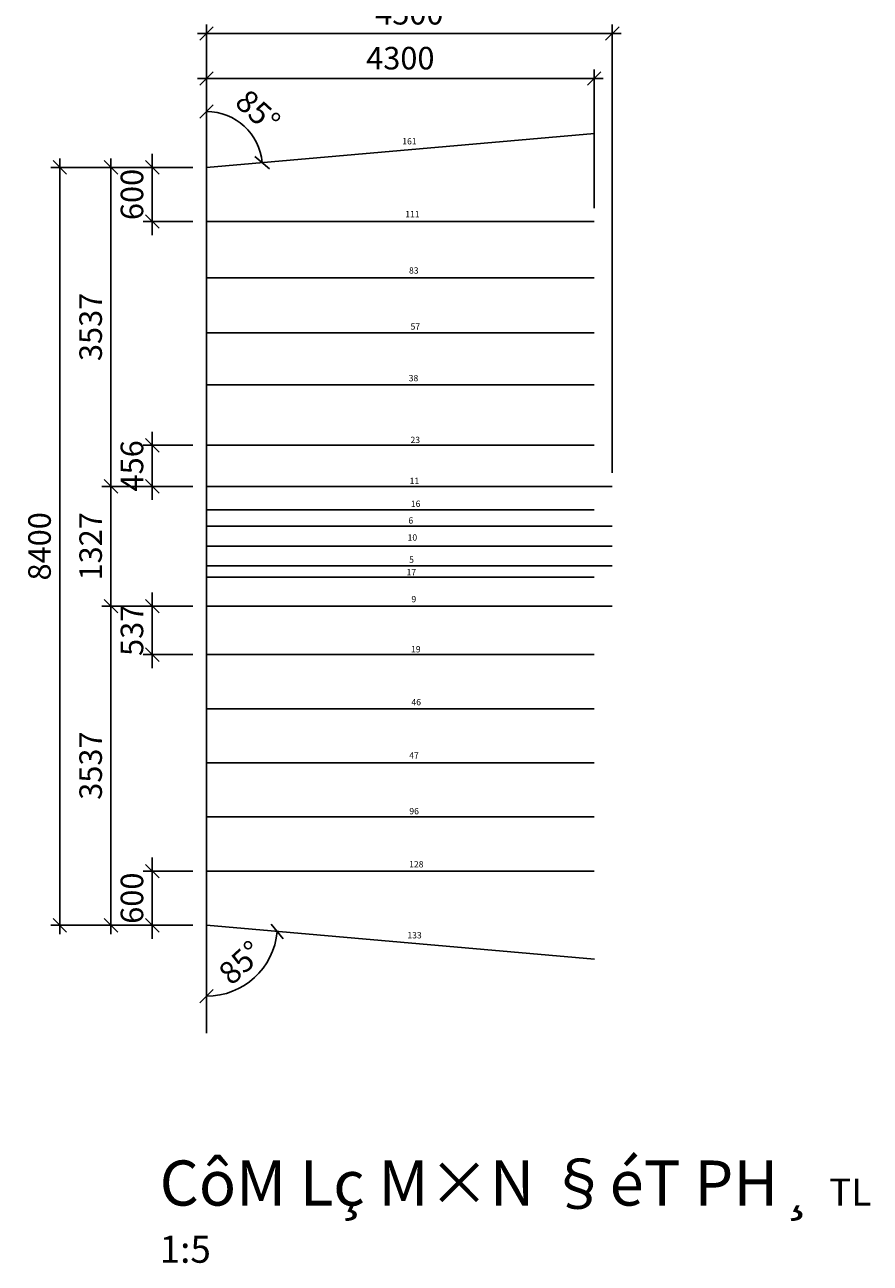
# Model space of a CAD drawing. Units: inches. Extents: x 41 to 126191, y 28 to 138449.
# Drawn here: x 66952 to 76328, y 115888 to 129616 of the extents above; entities that cross this region are included whole.
import ezdxf

# ---------------------------------------------------------------- set-up
doc = ezdxf.new("R2010")
doc.units = ezdxf.units.IN
doc.header["$MEASUREMENT"] = 0
doc.layers.add('lo dp', color=2, linetype='Continuous')
doc.styles.add('chu manh', font='vntimeh.shx', dxfattribs={"width": 0.8, "height": 500})
doc.styles.add('danh lo min', font='VnTime.TTF', dxfattribs={"height": 70})
doc.dimstyles.new('1-1', dxfattribs={"dimtxt": 250, "dimasz": 150, "dimexe": 100, "dimexo": 150, "dimgap": 100, "dimtad": 1, "dimdec": 0, "dimzin": 0, "dimdsep": 46, "dimtxsty": 'Standard', "dimblk": 'OBLIQUE', "dimcen": 1, "dimdle": 100, "dimclrd": 256, "dimclrt": 256, "dimadec": 0, "dimazin": 2, "dimtfac": 1, "dimtdec": 0, "dimtix": 1, "dimtmove": 0, "dimatfit": 2, "dimfxl": 1, "dimtolj": 1, "dimtzin": 0, "dimarcsym": 1})

# ---------------------------------------------------------------- blocks, each defined once
blk = doc.blocks.new('_Oblique')
at = {"color": 0, "linetype": 'ByBlock', "lineweight": -2}
blk.add_line((-0.5, -0.5), (0.5, 0.5), dxfattribs=at)
blk = doc.blocks.new('*D170')
at = {"lineweight": -2}
blk.add_line((67341, 119535), (67341, 128135), dxfattribs=at)
at = {"color": 0, "lineweight": -2}
for p, q in [((68817, 128035), (67241, 128035)), ((68817, 119635), (67241, 119635))]:
    blk.add_line(p, q, dxfattribs=at)
at = {"layer": 'Defpoints', "color": 0}
for p in [(67341, 128035), (68967, 128035), (68967, 119635)]:
    blk.add_point(p, dxfattribs=at)
at = {"lineweight": -2, "xscale": 150, "yscale": 150, "zscale": 150}
for p, rotation in [((67341, 128035), 90), ((67341, 119635), 270)]:
    blk.add_blockref('_Oblique', p, dxfattribs=dict(at, rotation=rotation))
at = {"insert": (67116, 123835), "char_height": 250, "attachment_point": 5, "rotation": 90}
blk.add_mtext('\\A1;8400', dxfattribs=at)
blk = doc.blocks.new('*D171')
at = {"lineweight": -2}
blk.add_arc((68967, 128035), 620, 5, 90, dxfattribs=at)
at = {"layer": 'Defpoints', "color": 0}
for p in [(68967, 128896), (69485, 128376), (73271, 128412), (68967, 128035), (68967, 128035)]:
    blk.add_point(p, dxfattribs=at)
at = {"lineweight": -2, "xscale": 150, "yscale": 150, "zscale": 150}
for p, rotation in [((68967, 128655), 179.9999999999998), ((69585, 128089), 275.0000000000003)]:
    blk.add_blockref('_Oblique', p, dxfattribs=dict(at, rotation=rotation))
at = {"insert": (69538, 128658), "char_height": 250, "attachment_point": 5, "rotation": 317.5}
blk.add_mtext('\\A1;85°', dxfattribs=at)
blk = doc.blocks.new('*D172')
at = {"lineweight": -2}
blk.add_arc((68967, 119635), 787, 270, 355, dxfattribs=at)
at = {"layer": 'Defpoints', "color": 0}
for p in [(68967, 119635), (68967, 119635), (73271, 119259), (69341, 118943), (68967, 118439)]:
    blk.add_point(p, dxfattribs=at)
at = {"lineweight": -2, "xscale": 150, "yscale": 150, "zscale": 150}
for p, rotation in [((69751, 119567), 85.00000000000001), ((68967, 118849), 179.9999999999994)]:
    blk.add_blockref('_Oblique', p, dxfattribs=dict(at, rotation=rotation))
at = {"insert": (69347, 119221), "char_height": 250, "attachment_point": 5, "rotation": 42.5}
blk.add_mtext('\\A1;85°', dxfattribs=at)
blk = doc.blocks.new('*D173')
at = {"color": 0, "lineweight": -2}
for p, q in [((68967, 124649), (68967, 129619)), ((73467, 124649), (73467, 129619))]:
    blk.add_line(p, q, dxfattribs=at)
at = {"lineweight": -2}
blk.add_line((68867, 129519), (73567, 129519), dxfattribs=at)
at = {"layer": 'Defpoints', "color": 0}
for p in [(73467, 129519), (68967, 124499), (73467, 124499)]:
    blk.add_point(p, dxfattribs=at)
at = {"lineweight": -2, "xscale": 150, "yscale": 150, "zscale": 150, "rotation": 180}
blk.add_blockref('_Oblique', (68967, 129519), dxfattribs=at)
at = {"lineweight": -2, "xscale": 150, "yscale": 150, "zscale": 150}
blk.add_blockref('_Oblique', (73467, 129519), dxfattribs=at)
at = {"insert": (71217, 129744), "char_height": 250, "attachment_point": 5}
blk.add_mtext('\\A1;4500', dxfattribs=at)
blk = doc.blocks.new('*D174')
at = {"color": 0, "lineweight": -2}
for p, q in [((68967, 127585), (68967, 129121)), ((73267, 127585), (73267, 129121))]:
    blk.add_line(p, q, dxfattribs=at)
at = {"lineweight": -2}
blk.add_line((73367, 129021), (68867, 129021), dxfattribs=at)
at = {"layer": 'Defpoints', "color": 0}
for p in [(68967, 129021), (68967, 127435), (73267, 127435)]:
    blk.add_point(p, dxfattribs=at)
at = {"lineweight": -2, "xscale": 150, "yscale": 150, "zscale": 150, "rotation": 180}
blk.add_blockref('_Oblique', (68967, 129021), dxfattribs=at)
at = {"lineweight": -2, "xscale": 150, "yscale": 150, "zscale": 150}
blk.add_blockref('_Oblique', (73267, 129021), dxfattribs=at)
at = {"insert": (71117, 129246), "char_height": 250, "attachment_point": 5}
blk.add_mtext('\\A1;4300', dxfattribs=at)
blk = doc.blocks.new('*D175')
at = {"color": 0, "lineweight": -2}
for p, q in [((68817, 123172), (67808, 123172)), ((68817, 119635), (67808, 119635))]:
    blk.add_line(p, q, dxfattribs=at)
at = {"lineweight": -2}
blk.add_line((67908, 119535), (67908, 123272), dxfattribs=at)
at = {"layer": 'Defpoints', "color": 0}
for p in [(67908, 123172), (68967, 123172), (68967, 119635)]:
    blk.add_point(p, dxfattribs=at)
at = {"lineweight": -2, "xscale": 150, "yscale": 150, "zscale": 150}
for p, rotation in [((67908, 123172), 90), ((67908, 119635), 270)]:
    blk.add_blockref('_Oblique', p, dxfattribs=dict(at, rotation=rotation))
at = {"insert": (67683, 121404), "char_height": 250, "attachment_point": 5, "rotation": 90}
blk.add_mtext('\\A1;3537', dxfattribs=at)
blk = doc.blocks.new('*D176')
at = {"lineweight": -2}
blk.add_line((67908, 123072), (67908, 124599), dxfattribs=at)
at = {"color": 0, "lineweight": -2}
for p, q in [((68817, 124499), (67808, 124499)), ((68817, 123172), (67808, 123172))]:
    blk.add_line(p, q, dxfattribs=at)
at = {"layer": 'Defpoints', "color": 0}
for p in [(67908, 124499), (68967, 124499), (68967, 123172)]:
    blk.add_point(p, dxfattribs=at)
at = {"lineweight": -2, "xscale": 150, "yscale": 150, "zscale": 150}
for p, rotation in [((67908, 124499), 90), ((67908, 123172), 270)]:
    blk.add_blockref('_Oblique', p, dxfattribs=dict(at, rotation=rotation))
at = {"insert": (67683, 123835), "char_height": 250, "attachment_point": 5, "rotation": 90}
blk.add_mtext('\\A1;1327', dxfattribs=at)
blk = doc.blocks.new('*D177')
at = {"lineweight": -2}
blk.add_line((67908, 124399), (67908, 128135), dxfattribs=at)
at = {"color": 0, "lineweight": -2}
for p, q in [((68817, 128035), (67808, 128035)), ((68817, 124499), (67808, 124499))]:
    blk.add_line(p, q, dxfattribs=at)
at = {"layer": 'Defpoints', "color": 0}
for p in [(67908, 128035), (68967, 128035), (68967, 124499)]:
    blk.add_point(p, dxfattribs=at)
at = {"lineweight": -2, "xscale": 150, "yscale": 150, "zscale": 150}
for p, rotation in [((67908, 128035), 90), ((67908, 124499), 270)]:
    blk.add_blockref('_Oblique', p, dxfattribs=dict(at, rotation=rotation))
at = {"insert": (67683, 126267), "char_height": 250, "attachment_point": 5, "rotation": 90}
blk.add_mtext('\\A1;3537', dxfattribs=at)
blk = doc.blocks.new('*D178')
at = {"lineweight": -2}
for p, q in [((68366, 120235), (68366, 120385)), ((68366, 119635), (68366, 120235)), ((68366, 119635), (68366, 119485))]:
    blk.add_line(p, q, dxfattribs=at)
at = {"color": 0, "lineweight": -2}
for p, q in [((68817, 120235), (68266, 120235)), ((68817, 119635), (68266, 119635))]:
    blk.add_line(p, q, dxfattribs=at)
at = {"layer": 'Defpoints', "color": 0}
for p in [(68366, 120235), (68967, 120235), (68967, 119635)]:
    blk.add_point(p, dxfattribs=at)
at = {"lineweight": -2, "xscale": 150, "yscale": 150, "zscale": 150}
for p, rotation in [((68366, 120235), 270), ((68366, 119635), 90)]:
    blk.add_blockref('_Oblique', p, dxfattribs=dict(at, rotation=rotation))
at = {"insert": (68141, 119935), "char_height": 250, "attachment_point": 5, "rotation": 90}
blk.add_mtext('\\A1;600', dxfattribs=at)
blk = doc.blocks.new('*D179')
at = {"lineweight": -2}
for p, q in [((68366, 123172), (68366, 123322)), ((68366, 122635), (68366, 123172)), ((68366, 122635), (68366, 122485))]:
    blk.add_line(p, q, dxfattribs=at)
at = {"color": 0, "lineweight": -2}
for p, q in [((68817, 123172), (68266, 123172)), ((68817, 122635), (68266, 122635))]:
    blk.add_line(p, q, dxfattribs=at)
at = {"layer": 'Defpoints', "color": 0}
for p in [(68366, 123172), (68967, 123172), (68967, 122635)]:
    blk.add_point(p, dxfattribs=at)
at = {"lineweight": -2, "xscale": 150, "yscale": 150, "zscale": 150}
for p, rotation in [((68366, 123172), 270), ((68366, 122635), 90)]:
    blk.add_blockref('_Oblique', p, dxfattribs=dict(at, rotation=rotation))
at = {"insert": (68141, 122904), "char_height": 250, "attachment_point": 5, "rotation": 90}
blk.add_mtext('\\A1;537', dxfattribs=at)
blk = doc.blocks.new('*D180')
at = {"lineweight": -2}
for p, q in [((68366, 124955), (68366, 125105)), ((68366, 124499), (68366, 124955)), ((68366, 124499), (68366, 124349))]:
    blk.add_line(p, q, dxfattribs=at)
at = {"color": 0, "lineweight": -2}
for p, q in [((68817, 124955), (68266, 124955)), ((68817, 124499), (68266, 124499))]:
    blk.add_line(p, q, dxfattribs=at)
at = {"layer": 'Defpoints', "color": 0}
for p in [(68366, 124955), (68967, 124955), (68967, 124499)]:
    blk.add_point(p, dxfattribs=at)
at = {"lineweight": -2, "xscale": 150, "yscale": 150, "zscale": 150}
for p, rotation in [((68366, 124955), 270), ((68366, 124499), 90)]:
    blk.add_blockref('_Oblique', p, dxfattribs=dict(at, rotation=rotation))
at = {"insert": (68141, 124727), "char_height": 250, "attachment_point": 5, "rotation": 90}
blk.add_mtext('\\A1;456', dxfattribs=at)
blk = doc.blocks.new('*D181')
at = {"lineweight": -2}
for p, q in [((68366, 128035), (68366, 128185)), ((68366, 127435), (68366, 128035)), ((68366, 127435), (68366, 127285))]:
    blk.add_line(p, q, dxfattribs=at)
at = {"color": 0, "lineweight": -2}
for p, q in [((68817, 128035), (68266, 128035)), ((68817, 127435), (68266, 127435))]:
    blk.add_line(p, q, dxfattribs=at)
at = {"layer": 'Defpoints', "color": 0}
for p in [(68366, 128035), (68967, 128035), (68967, 127435)]:
    blk.add_point(p, dxfattribs=at)
at = {"lineweight": -2, "xscale": 150, "yscale": 150, "zscale": 150}
for p, rotation in [((68366, 128035), 270), ((68366, 127435), 90)]:
    blk.add_blockref('_Oblique', p, dxfattribs=dict(at, rotation=rotation))
at = {"insert": (68141, 127735), "char_height": 250, "attachment_point": 5, "rotation": 90}
blk.add_mtext('\\A1;600', dxfattribs=at)

msp = doc.modelspace()

# ---------------------------------------------------------------- linework, layer by layer
for p, q in [((68967.3, 128035.4), (68967.3, 128896.4)), ((68967.3, 128035.4), (73270.8, 128411.9)), ((68967.3, 128035.4), (68967.3, 119635.4)), ((68967.3, 127435.3), (73267.3, 127435.3)), ((68967.3, 126811.9), (73267.3, 126811.9)), ((68967.3, 126201.9), (73267.3, 126201.9)), ((68967.3, 125626.7), (73267.3, 125626.7)), ((68967.3, 124955.3), (73267.3, 124955.3)), ((68967.3, 124239.7), (73267.3, 124239.7)), ((68967.3, 123493.3), (73267.3, 123493.3)), ((68967.3, 122635.4), (73267.3, 122635.4)), ((68967.3, 122035.4), (73267.3, 122035.4)), ((68967.3, 121435.4), (73267.3, 121435.4)), ((68967.3, 120835.4), (73267.3, 120835.4)), ((68967.3, 120235.4), (73267.3, 120235.4)), ((68967.3, 119635.4), (73270.8, 119258.9)), ((68967.3, 119635.4), (68967.3, 118439.3))]:
    msp.add_line(p, q)
at = {"layer": 'lo dp'}
for p, q in [((68967.3, 124498.9), (73467.3, 124498.9)), ((68967.3, 124058.9), (73467.3, 124058.9)), ((68967.3, 123835.4), (73467.3, 123835.4)), ((68967.3, 123835.4), (73467.3, 123835.4)), ((68967.3, 123618.9), (73467.3, 123618.9)), ((68967.3, 123171.9), (73467.3, 123171.9))]:
    msp.add_line(p, q, dxfattribs=at)

# ---------------------------------------------------------------- texts
at = {"attachment_point": 1}
for s, insert, char_height, width, style in [('161', (71138.3, 128359.9), 70, 76.323, 'danh lo min'), ('111', (71171.3, 127552.5), 70, 76.323, 'danh lo min'), ('83', (71213.3, 126927.6), 70, 76.323, 'danh lo min'), ('57', (71230.4, 126306.5), 70, 76.323, 'danh lo min'), ('38', (71209.7, 125734.6), 70, 76.323, 'danh lo min'), ('23', (71229.6, 125049.9), 70, 76.323, 'danh lo min'), ('11', (71220.3, 124596.3), 70, 76.323, 'danh lo min'), ('16', (71233.6, 124342.3), 70, 76.323, 'danh lo min'), ('6', (71206.6, 124156.9), 70, 76.323, 'danh lo min'), ('10', (71197.2, 123968), 70, 76.323, 'danh lo min'), ('5', (71214.6, 123722.4), 70, 76.323, 'danh lo min'), ('17', (71186.4, 123583.1), 70, 76.323, 'danh lo min'), ('9', (71239.7, 123285.2), 70, 76.323, 'danh lo min'), ('19', (71235.5, 122729), 70, 76.323, 'danh lo min'), ('46', (71240, 122143.1), 70, 76.323, 'danh lo min'), ('47', (71216, 121552.5), 70, 76.323, 'danh lo min'), ('96', (71216.8, 120934.8), 70, 76.323, 'danh lo min'), ('128', (71215, 120345.8), 70, 76.323, 'danh lo min'), ('133', (71194.8, 119559), 70, 76.323, 'danh lo min'), ('CôM Lç M×N §éT PH¸ {\\H0.6x;TL 1:5}', (68447.8, 117027.3), 500, 8495.236, 'chu manh')]:
    msp.add_mtext(s, dxfattribs=dict(at, insert=insert, char_height=char_height, width=width, style=style))

# ---------------------------------------------------------------- dimensions: what is measured, and where the dimension line sits
for base, p1, p2, picture, middle in [((73467.3, 129519.3), (68967.3, 124498.9), (73467.3, 124498.9), '*D173', (71217.3, 129744.3)), ((68967.3, 129020.9), (73267.3, 127435.3), (68967.3, 127435.3), '*D174', (71117.3, 129245.9))]:
    dim = msp.add_linear_dim(base=base, p1=p1, p2=p2, dimstyle='1-1')
    dim.commit()
    dim.dimension.update_dxf_attribs({"geometry": picture, "text_midpoint": middle})
for base, line1, line2, picture, middle in [((69484.9, 128375.9), ((68967.3, 128035.4), (73270.8, 128411.9)), ((68967.3, 128035.4), (68967.3, 128896.4)), '*D171', (69537.9, 128658.1)), ((69340.7, 118942.9), ((68967.3, 119635.4), (73270.8, 119258.9)), ((68967.3, 119635.4), (68967.3, 118439.3)), '*D172', (69346.8, 119221.2))]:
    dim = msp.add_angular_dim_2l(base=base, line1=line1, line2=line2, dimstyle='1-1')
    dim.commit()
    dim.dimension.update_dxf_attribs({"geometry": picture, "text_midpoint": middle})
for base, p1, p2, picture, middle in [((67341.3, 128035.4), (68967.3, 119635.4), (68967.3, 128035.4), '*D170', (67116.3, 123835.4)), ((68366.4, 128035.4), (68967.3, 127435.3), (68967.3, 128035.4), '*D181', (68141.4, 127735.4)), ((68366.4, 124955.3), (68967.3, 124498.9), (68967.3, 124955.3), '*D180', (68141.4, 124727.1)), ((68366.354, 123171.9202), (68967.2809, 122635.4127), (68967.2809, 123171.9202), '*D179', (68141.354, 122903.6664)), ((68366.4, 120235.4), (68967.3, 119635.4), (68967.3, 120235.4), '*D178', (68141.4, 119935.4))]:
    dim = msp.add_linear_dim(base=base, p1=p1, p2=p2, angle=90, dimstyle='1-1')
    dim.commit()
    dim.dimension.update_dxf_attribs({"geometry": picture, "text_midpoint": middle})
for base, p1, p2, picture, middle in [((67907.7394, 128035.4127), (68967.2809, 124498.9051), (68967.2809, 128035.4127), '*D177', (67682.7394, 126267.1589)), ((67907.7, 124498.9), (68967.3, 123171.9), (68967.3, 124498.9), '*D176', (67682.7, 123835.4))]:
    dim = msp.add_linear_dim(base=base, p1=p1, p2=p2, angle=270, dimstyle='1-1', override={"dimtmove": 1})
    dim.commit()
    dim.dimension.update_dxf_attribs({"geometry": picture, "text_midpoint": middle})
dim = msp.add_aligned_dim(p1=(68967.2809, 119635.4127), p2=(68967.2809, 123171.9202), distance=1059.5416, dimstyle='1-1')
dim.commit()
dim.dimension.update_dxf_attribs({"geometry": '*D175', "text_midpoint": (67682.7394, 121403.6664)})

doc.saveas('drawing.dxf')
